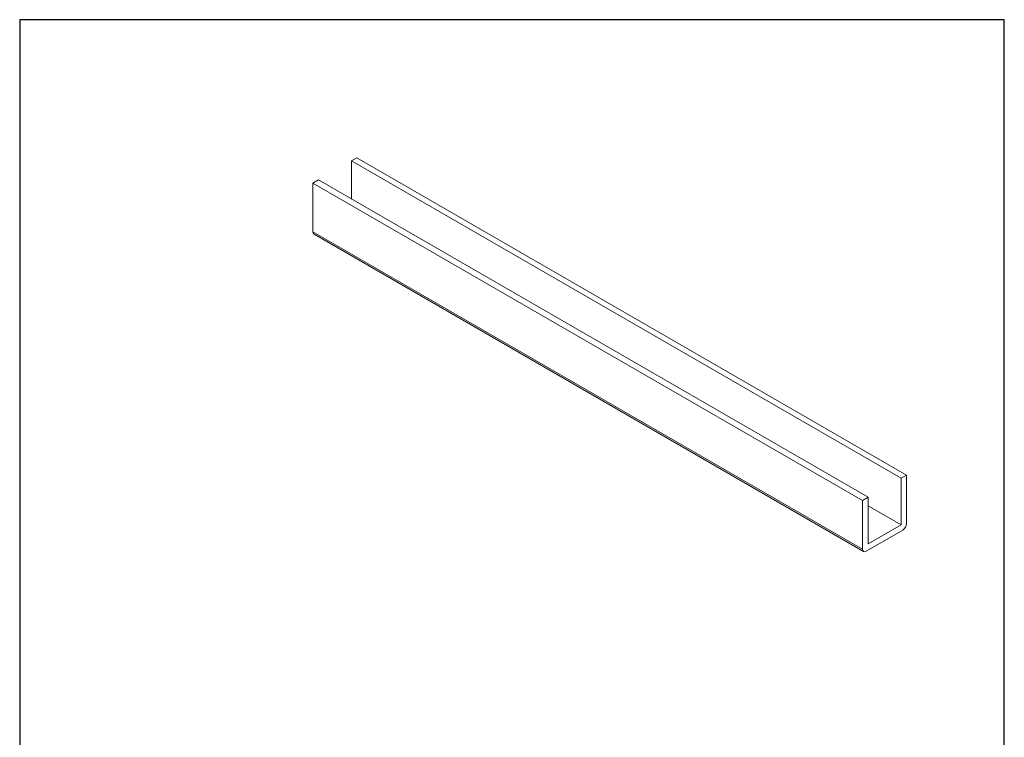
# Model space of a CAD drawing. Units: millimetres. Extents: x 20 to 400, y 20 to 574.
import ezdxf

# ---------------------------------------------------------------- set-up
doc = ezdxf.new("R2010")
doc.units = ezdxf.units.MM
doc.header["$LTSCALE"] = 2
doc.linetypes.add('CONTINUOUS_ACAD', pattern=[0])
for name, color, linetype, lineweight in [('Sketch Geometry(ISO)', 7, 'Continuous', 50), ('Visible Edges(ISO)', 7, 'Continuous', 18), ('Visible Tangent Edges(ISO)', 7, 'Continuous', 18)]:
    doc.layers.add(name, color=color, linetype=linetype, lineweight=lineweight)

# ---------------------------------------------------------------- blocks, each defined once
blk = doc.blocks.new('Borders PCH WEB A4')
at = {"layer": 'Sketch Geometry(ISO)', "color": 7, "linetype": 'Continuous', "lineweight": 25}
for p, q in [((200, 287), (10, 287)), ((200, 10.00000000000023), (200, 287))]:
    blk.add_line(p, q, dxfattribs=at)
at = {"layer": 'Sketch Geometry(ISO)', "color": 7, "linetype": 'CONTINUOUS_ACAD', "lineweight": 25}
blk.add_line((10, 287), (9.999999999999998, 10), dxfattribs=at)

msp = doc.modelspace()

# ---------------------------------------------------------------- linework, layer by layer
at = {"layer": 'Visible Edges(ISO)'}
for p, q in [((150.1436246013365, 520.7034643267028), (148.0223042577769, 519.4787194553112)), ((150.1436246013365, 520.7034643267028), (362.2756589573007, 398.2289771875439)), ((148.0223042577769, 519.4787194553112), (148.0223042577769, 504.7817809986121)), ((148.0223042577769, 519.4787194553112), (360.1543386137411, 397.0042323161523)), ((135.294382196419, 512.1302502269617), (133.1730618528594, 510.90550535557)), ((133.1730618528594, 510.90550535557), (133.1730618528594, 492.1260839942323)), ((133.1730618528594, 510.90550535557), (345.3050962088235, 388.4310182164112)), ((135.294382196419, 512.1302502269617), (347.4264165523832, 389.6557630878027)), ((133.5872754152325, 491.2105297675912), (345.7193097711967, 368.7360426284323)), ((360.1543386137411, 397.0042323161523), (362.2756589573007, 398.2289771875439)), ((360.1543386137411, 379.0413075357424), (360.1543386137411, 397.0042323161523)), ((362.2756589573007, 398.2289771875439), (362.2756589573007, 379.4495558262062)), ((345.3050962088235, 388.4310182164112), (347.4264165523832, 389.6557630878027)), ((345.3050962088236, 369.6515968550734), (345.3050962088235, 388.4310182164112)), ((347.4264165523832, 389.6557630878027), (347.4264165523832, 371.6928383073928)), ((347.4264165523832, 386.3897767640919), (360.1543386137411, 379.0413075357424)), ((360.8614453949276, 377.000066083423), (346.7193097711967, 368.8351002741457)), ((347.4264165523832, 371.6928383073928), (360.1543386137411, 379.0413075357424))]:
    msp.add_line(p, q, dxfattribs=at)
for centre, major_axis, ratio, start_param, end_param in [((134.5872754152325, 492.9425805751601), (-1.000000000000006, -1.732050807568885), 0.5773502691896261, 5.497787143782129, 6.283185307179559), ((360.8614453949276, 378.6330592452785), (-1.000000000000103, -1.732050807568814), 0.577350269189626, 0.7853981633976713, 2.356194490192558), ((346.7193097711967, 370.4680934360011), (-1.000000000000001, -1.732050807568877), 0.577350269189626, 5.49778714378211, 7.068583470577035)]:
    msp.add_ellipse(centre, major_axis=major_axis, ratio=ratio, start_param=start_param, end_param=end_param, dxfattribs=at)
at = {"layer": 'Visible Tangent Edges(ISO)'}
msp.add_line((345.3050962088236, 369.6515968550734), (133.1730618528594, 492.1260839942323), dxfattribs=at)

# ---------------------------------------------------------------- block references
at = {"xscale": 2, "yscale": 2, "zscale": 2}
msp.add_blockref('Borders PCH WEB A4', (0, 0), dxfattribs=at)

doc.saveas('drawing.dxf')
